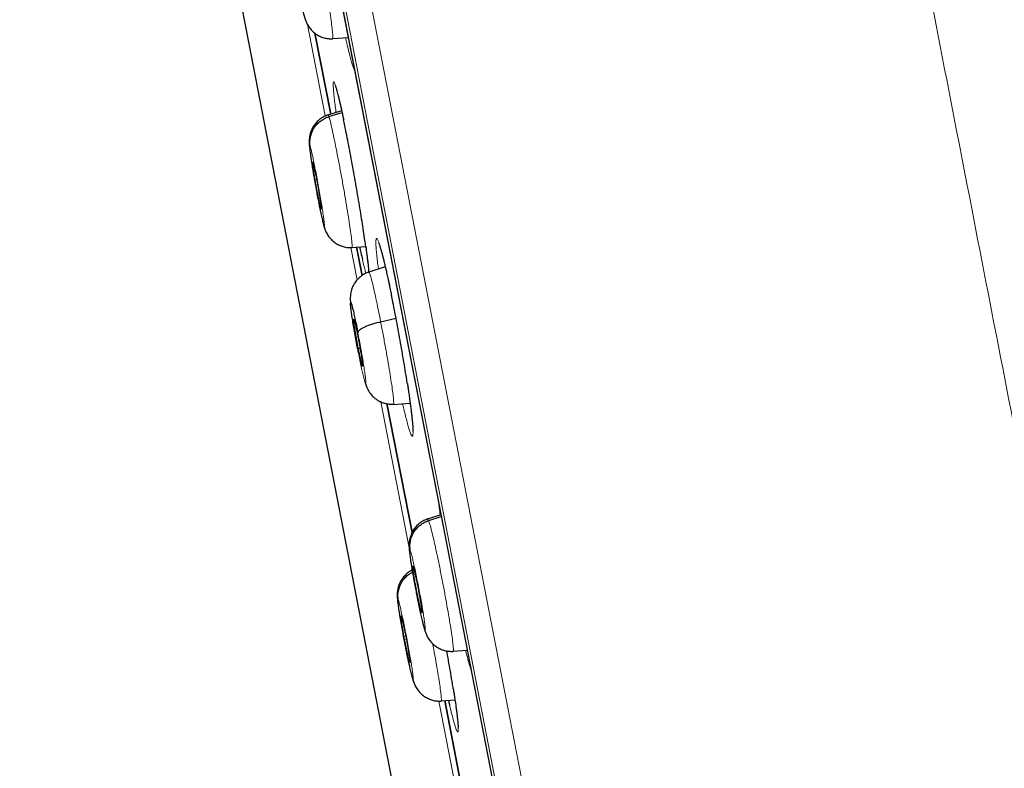
# Model space of a CAD drawing. Units: millimetres. Extents: x 8 to 1163, y 12 to 1437.
# Drawn here: x 45 to 63, y 1106 to 1120 of the extents above; entities that cross this region are included whole.
import ezdxf

# ---------------------------------------------------------------- set-up
doc = ezdxf.new("R2010")
doc.units = ezdxf.units.MM

msp = doc.modelspace()

# ---------------------------------------------------------------- linework, layer by layer
at = {"color": 252, "linetype": 'Continuous', "lineweight": 0}
for p, q in [((44.927, 1152.682), (62.859, 1060.428)), ((62.289, 1060.79), (44.534, 1152.133)), ((44.624, 1151.395), (62.096, 1061.507)), ((49.978, 1120.131), (50.314, 1118.402)), ((50.797, 1115.915), (50.916, 1115.304)), ((51.364, 1112.999), (51.901, 1110.235)), ((52.464, 1107.341), (52.928, 1104.952))]:
    msp.add_line(p, q, dxfattribs=at)
at = {"color": 7, "linetype": 'Continuous', "lineweight": 30}
for p, q in [((44.629, 1151.36), (62.088, 1061.542)), ((46.93, 1129.733), (56.196, 1082.066)), ((50.12, 1119.97), (50.418, 1118.437)), ((50.418, 1118.437), (50.12, 1119.97)), ((50.454, 1119.873), (50.452, 1119.866)), ((50.456, 1119.867), (50.747, 1119.888)), ((50.624, 1118.502), (50.365, 1118.418)), ((50.366, 1118.412), (50.368, 1118.418)), ((50.383, 1118.391), (50.631, 1118.471)), ((50.232, 1116.647), (50.239, 1116.647)), ((50.285, 1116.342), (50.305, 1116.27)), ((50.821, 1115.924), (50.818, 1115.917)), ((50.822, 1115.918), (51.077, 1115.936)), ((51.011, 1115.386), (50.906, 1115.925)), ((50.906, 1115.923), (51.011, 1115.387)), ((51.449, 1115.55), (51.14, 1115.45)), ((51.362, 1114.512), (51.653, 1114.578)), ((50.939, 1114.004), (50.973, 1114.01)), ((51.482, 1112.964), (51.956, 1110.525)), ((51.955, 1110.526), (51.482, 1112.964)), ((51.604, 1112.95), (51.92, 1112.973)), ((52.502, 1110.86), (52.25, 1110.779)), ((52.251, 1110.773), (52.254, 1110.78)), ((52.271, 1110.753), (52.508, 1110.829)), ((52.135, 1109.011), (52.143, 1109.012)), ((52.191, 1108.707), (52.212, 1108.633)), ((52.733, 1108.291), (52.731, 1108.283)), ((52.735, 1108.285), (52.999, 1108.303)), ((51.911, 1108.071), (51.918, 1108.071)), ((51.967, 1107.767), (51.989, 1107.689)), ((52.508, 1107.35), (52.506, 1107.343)), ((52.51, 1107.344), (52.767, 1107.362)), ((52.573, 1107.349), (53.023, 1105.033)), ((53.023, 1105.033), (52.573, 1107.349))]:
    msp.add_line(p, q, dxfattribs=at)
at = {"color": 252, "linetype": 'Continuous', "lineweight": 0}
for points, knots in [([(55.118, 1154.848), (55.122, 1154.826), (55.131, 1154.781), (55.201, 1154.42), (55.313, 1153.846), (55.469, 1153.04), (55.669, 1152.012), (55.911, 1150.766), (56.194, 1149.309), (56.518, 1147.647), (56.879, 1145.79), (57.276, 1143.745), (57.708, 1141.524), (58.172, 1139.138), (58.665, 1136.598), (59.186, 1133.918), (59.732, 1131.111), (60.3, 1128.19), (60.886, 1125.171), (61.489, 1122.069), (62.106, 1118.899), (62.732, 1115.677), (63.365, 1112.419), (64.002, 1109.142), (64.64, 1105.862), (65.275, 1102.595), (65.904, 1099.358), (66.524, 1096.167), (67.132, 1093.038), (67.726, 1089.987), (68.301, 1087.029), (68.855, 1084.179), (69.385, 1081.45), (69.889, 1078.858), (70.364, 1076.414), (70.808, 1074.132), (71.218, 1072.021), (71.592, 1070.094), (71.93, 1068.359), (72.227, 1066.83), (72.487, 1065.493), (72.624, 1064.786), (72.693, 1064.432)], [0, 0, 0, 0, 0.025, 0.05, 0.075, 0.1, 0.125, 0.15, 0.175, 0.2, 0.225, 0.25, 0.275, 0.3, 0.325, 0.35, 0.375, 0.4, 0.425, 0.45, 0.475, 0.5, 0.525, 0.55, 0.575, 0.6, 0.625, 0.65, 0.675, 0.7, 0.725, 0.75, 0.775, 0.8, 0.825, 0.85, 0.875, 0.9, 0.925, 0.95, 0.975, 1, 1, 1, 1]), ([(74.15, 1065.321), (74.112, 1065.518), (74.035, 1065.911), (73.904, 1066.585), (73.762, 1067.316), (73.607, 1068.112), (73.441, 1068.964), (73.265, 1069.87), (73.079, 1070.827), (72.883, 1071.84), (72.674, 1072.914), (72.454, 1074.048), (72.222, 1075.243), (71.979, 1076.489), (71.728, 1077.784), (71.468, 1079.119), (71.202, 1080.491), (70.929, 1081.895), (70.648, 1083.339), (70.358, 1084.83), (70.06, 1086.365), (69.753, 1087.944), (69.44, 1089.555), (69.121, 1091.195), (68.798, 1092.854), (68.473, 1094.527), (68.146, 1096.212), (67.814, 1097.916), (67.478, 1099.647), (67.137, 1101.403), (66.791, 1103.18), (66.444, 1104.967), (66.095, 1106.759), (65.749, 1108.542), (65.404, 1110.313), (65.063, 1112.07), (64.723, 1113.82), (64.382, 1115.571), (64.043, 1117.32), (63.704, 1119.063), (63.368, 1120.788), (63.037, 1122.494), (62.712, 1124.166), (62.393, 1125.804), (62.082, 1127.407), (61.776, 1128.981), (61.474, 1130.534), (61.177, 1132.063), (60.885, 1133.564), (60.601, 1135.027), (60.324, 1136.448), (60.058, 1137.817), (59.803, 1139.132), (59.558, 1140.393), (59.322, 1141.606), (59.094, 1142.776), (58.876, 1143.9), (58.666, 1144.977), (58.468, 1145.996), (58.282, 1146.957), (58.108, 1147.852), (57.947, 1148.681), (57.798, 1149.444), (57.662, 1150.145), (57.538, 1150.785), (57.425, 1151.363), (57.325, 1151.877), (57.239, 1152.323), (57.165, 1152.701), (57.105, 1153.009), (57.059, 1153.248), (57.026, 1153.417), (57.005, 1153.523), (57.003, 1153.536), (57.002, 1153.543)], [0, 0, 0, 0, 0.013945, 0.02789, 0.041835, 0.055781, 0.069728, 0.083426, 0.097126, 0.110826, 0.124528, 0.138481, 0.152437, 0.166395, 0.180356, 0.194319, 0.208035, 0.221754, 0.235476, 0.249202, 0.263181, 0.277165, 0.291153, 0.305146, 0.319147, 0.332905, 0.346672, 0.360448, 0.374234, 0.388281, 0.402337, 0.416398, 0.430461, 0.444524, 0.458331, 0.472132, 0.485923, 0.499702, 0.513718, 0.527724, 0.541722, 0.555714, 0.569704, 0.583443, 0.597184, 0.610928, 0.624677, 0.638684, 0.652696, 0.666713, 0.680732, 0.694752, 0.708523, 0.722296, 0.73607, 0.749845, 0.763872, 0.777899, 0.791927, 0.805955, 0.819984, 0.833763, 0.847543, 0.861323, 0.875104, 0.88909, 0.903078, 0.917066, 0.931055, 0.945045, 0.958784, 0.972523, 0.986262, 1, 1, 1, 1]), ([(50.02, 1122.341), (50.027, 1122.319), (50.041, 1122.274), (50.072, 1122.149), (50.108, 1121.988), (50.148, 1121.793), (50.192, 1121.573), (50.237, 1121.334), (50.282, 1121.088), (50.325, 1120.843), (50.364, 1120.608), (50.398, 1120.392), (50.425, 1120.205), (50.445, 1120.052), (50.456, 1119.943), (50.459, 1119.881), (50.456, 1119.875), (50.454, 1119.873)], [0, 0, 0, 0, 0.0691, 0.13811, 0.2071487, 0.2761614, 0.3451658, 0.4141102, 0.4830167, 0.5520162, 0.6210183, 0.68993, 0.7588762, 0.8278807, 0.8968935, 0.9659307, 1, 1, 1, 1]), ([(50.698, 1119.884), (50.706, 1119.847), (50.726, 1119.758), (50.755, 1119.636), (50.785, 1119.517), (50.812, 1119.419), (50.836, 1119.343), (50.855, 1119.293), (50.863, 1119.278), (50.867, 1119.273)], [0, 0, 0, 0, 0.1113505, 0.2699535, 0.4286403, 0.5878323, 0.7465204, 0.905438, 1, 1, 1, 1]), ([(50.66, 1118.336), (50.657, 1118.353), (50.641, 1118.426), (50.616, 1118.541), (50.586, 1118.677), (50.558, 1118.793), (50.533, 1118.89), (50.512, 1118.964), (50.494, 1119.016), (50.48, 1119.045), (50.471, 1119.049), (50.465, 1119.031), (50.464, 1118.99), (50.467, 1118.928), (50.473, 1118.847), (50.484, 1118.743), (50.498, 1118.623), (50.51, 1118.531), (50.516, 1118.487)], [0, 0, 0, 0, 0.019985, 0.08621, 0.152442, 0.218885, 0.285117, 0.351395, 0.417883, 0.48416, 0.5505, 0.617052, 0.683392, 0.745654, 0.807916, 0.874309, 0.940913, 1, 1, 1, 1]), ([(50.368, 1118.418), (50.368, 1118.42), (50.37, 1118.428), (50.377, 1118.408), (50.383, 1118.391)], [0, 0, 0, 0, 0.138467, 1, 1, 1, 1]), ([(50.383, 1118.391), (50.389, 1118.369), (50.403, 1118.324), (50.433, 1118.199), (50.469, 1118.038), (50.509, 1117.843), (50.553, 1117.622), (50.598, 1117.384), (50.643, 1117.138), (50.686, 1116.893), (50.726, 1116.658), (50.76, 1116.442), (50.788, 1116.255), (50.809, 1116.102), (50.821, 1115.994), (50.825, 1115.932), (50.822, 1115.926), (50.821, 1115.924)], [0, 0, 0, 0, 0.0691043, 0.1381182, 0.207161, 0.2761779, 0.3451865, 0.4141353, 0.4830464, 0.5520502, 0.6210562, 0.6899717, 0.7589219, 0.8279306, 0.8969476, 0.9659891, 1, 1, 1, 1]), ([(50.285, 1116.342), (50.282, 1116.352), (50.276, 1116.371), (50.263, 1116.419), (50.25, 1116.477), (50.235, 1116.543), (50.221, 1116.613), (50.206, 1116.686), (50.191, 1116.759), (50.173, 1116.851), (50.153, 1116.959), (50.135, 1117.058), (50.123, 1117.122), (50.117, 1117.159), (50.111, 1117.192), (50.106, 1117.222), (50.102, 1117.247), (50.096, 1117.28), (50.087, 1117.334), (50.075, 1117.407), (50.062, 1117.487), (50.053, 1117.547), (50.046, 1117.591), (50.042, 1117.619), (50.038, 1117.647), (50.034, 1117.674), (50.031, 1117.7), (50.025, 1117.744), (50.019, 1117.796), (50.017, 1117.836), (50.02, 1117.85), (50.026, 1117.833), (50.03, 1117.825)], [0, 0, 0, 0, 0.048466, 0.094502, 0.138266, 0.179784, 0.219034, 0.255998, 0.290681, 0.3231, 0.381047, 0.429859, 0.446845, 0.46238, 0.476468, 0.489109, 0.5003, 0.508031, 0.532258, 0.571644, 0.606311, 0.647635, 0.662885, 0.678865, 0.695574, 0.713014, 0.731191, 0.750113, 0.811764, 0.873948, 0.936628, 1, 1, 1, 1]), ([(50.03, 1117.825), (50.034, 1117.811), (50.042, 1117.784), (50.06, 1117.708), (50.082, 1117.611), (50.106, 1117.493), (50.133, 1117.359), (50.16, 1117.214), (50.188, 1117.065), (50.214, 1116.916), (50.238, 1116.774), (50.259, 1116.643), (50.276, 1116.53), (50.288, 1116.438), (50.296, 1116.37), (50.298, 1116.33), (50.295, 1116.318), (50.288, 1116.334), (50.285, 1116.342)], [0, 0, 0, 0, 0.062503, 0.125005, 0.187505, 0.250005, 0.312505, 0.375007, 0.437509, 0.500007, 0.562508, 0.625006, 0.687506, 0.750004, 0.812503, 0.875, 0.937502, 1, 1, 1, 1]), ([(51.567, 1115.014), (51.563, 1115.035), (51.545, 1115.12), (51.516, 1115.258), (51.479, 1115.427), (51.444, 1115.579), (51.411, 1115.715), (51.38, 1115.831), (51.353, 1115.928), (51.33, 1116.002), (51.31, 1116.055), (51.293, 1116.084), (51.281, 1116.089), (51.274, 1116.071), (51.271, 1116.03), (51.272, 1115.969), (51.277, 1115.888), (51.286, 1115.785), (51.3, 1115.658), (51.311, 1115.565), (51.319, 1115.51), (51.319, 1115.508)], [0, 0, 0, 0, 0.018809, 0.076664, 0.134703, 0.192559, 0.250445, 0.308516, 0.366403, 0.424358, 0.482497, 0.540451, 0.598481, 0.656695, 0.714725, 0.769253, 0.82378, 0.881816, 0.940037, 0.998073, 1, 1, 1, 1]), ([(51.124, 1115.593), (51.118, 1115.641), (51.108, 1115.729), (51.092, 1115.851), (51.082, 1115.923), (51.08, 1115.942)], [0, 0, 0, 0, 0.474451, 0.867139, 1, 1, 1, 1]), ([(51.019, 1115.683), (51.028, 1115.643), (51.047, 1115.562), (51.069, 1115.478), (51.079, 1115.441), (51.083, 1115.428)], [0, 0, 0, 0, 0.394116, 0.789488, 1, 1, 1, 1]), ([(51.138, 1115.45), (51.136, 1115.466), (51.133, 1115.506), (51.128, 1115.56), (51.124, 1115.593)], [0, 0, 0, 0, 0.398157, 1, 1, 1, 1]), ([(51.141, 1115.446), (51.144, 1115.446), (51.149, 1115.446), (51.169, 1115.388), (51.197, 1115.286), (51.232, 1115.139), (51.272, 1114.957), (51.316, 1114.747), (51.347, 1114.591), (51.362, 1114.512)], [0, 0, 0, 0, 0.1125638, 0.2603147, 0.4081901, 0.5560849, 0.7040316, 0.851914, 1, 1, 1, 1]), ([(51.362, 1114.512), (51.378, 1114.432), (51.409, 1114.271), (51.454, 1114.023), (51.497, 1113.783), (51.534, 1113.559), (51.565, 1113.36), (51.589, 1113.194), (51.604, 1113.067), (51.61, 1112.986), (51.609, 1112.948), (51.604, 1112.954), (51.603, 1112.955)], [0, 0, 0, 0, 0.107882, 0.215615, 0.323396, 0.431138, 0.538866, 0.646504, 0.754084, 0.861806, 0.969528, 1, 1, 1, 1]), ([(50.931, 1114.305), (50.94, 1114.256), (50.959, 1114.158), (50.986, 1114.008), (51.012, 1113.863), (51.035, 1113.727), (51.053, 1113.606), (51.068, 1113.505), (51.077, 1113.427), (51.081, 1113.376), (51.079, 1113.353), (51.072, 1113.359), (51.06, 1113.395), (51.042, 1113.458), (51.021, 1113.546), (50.997, 1113.657), (50.97, 1113.784), (50.951, 1113.879), (50.942, 1113.926)], [0, 0, 0, 0, 0.062502, 0.125004, 0.187505, 0.250006, 0.312505, 0.375006, 0.437504, 0.500003, 0.5625, 0.625, 0.687498, 0.749998, 0.812496, 0.874997, 0.937498, 1, 1, 1, 1]), ([(51.961, 1112.633), (51.956, 1112.681), (51.947, 1112.769), (51.927, 1112.926), (51.905, 1113.087), (51.885, 1113.225), (51.872, 1113.312), (51.868, 1113.337)], [0, 0, 0, 0, 0.263583, 0.480376, 0.697861, 0.914653, 1, 1, 1, 1]), ([(51.778, 1112.963), (51.786, 1112.929), (51.805, 1112.844), (51.834, 1112.725), (51.864, 1112.607), (51.892, 1112.51), (51.916, 1112.433), (51.936, 1112.38), (51.952, 1112.349), (51.964, 1112.342), (51.972, 1112.359), (51.976, 1112.399), (51.975, 1112.46), (51.97, 1112.538), (51.964, 1112.601), (51.961, 1112.633)], [0, 0, 0, 0, 0.051322, 0.131565, 0.211871, 0.292433, 0.372739, 0.453147, 0.533811, 0.61422, 0.694725, 0.775487, 0.855992, 0.927996, 1, 1, 1, 1]), ([(52.462, 1111.067), (52.463, 1111.053), (52.469, 1110.999), (52.477, 1110.927), (52.486, 1110.865), (52.487, 1110.856)], [0, 0, 0, 0, 0.225176, 0.885411, 1, 1, 1, 1]), ([(52.254, 1110.78), (52.254, 1110.781), (52.256, 1110.79), (52.264, 1110.77), (52.271, 1110.753)], [0, 0, 0, 0, 0.14164, 1, 1, 1, 1]), ([(52.271, 1110.753), (52.278, 1110.731), (52.293, 1110.687), (52.326, 1110.562), (52.364, 1110.401), (52.408, 1110.207), (52.454, 1109.987), (52.503, 1109.749), (52.55, 1109.503), (52.596, 1109.259), (52.637, 1109.025), (52.674, 1108.809), (52.703, 1108.622), (52.724, 1108.469), (52.735, 1108.36), (52.739, 1108.299), (52.735, 1108.293), (52.733, 1108.291)], [0, 0, 0, 0, 0.069096, 0.138103, 0.207138, 0.276148, 0.345149, 0.41409, 0.482994, 0.551991, 0.62099, 0.689897, 0.758839, 0.827841, 0.89685, 0.965885, 1, 1, 1, 1]), ([(52.191, 1108.707), (52.187, 1108.717), (52.181, 1108.735), (52.167, 1108.784), (52.153, 1108.841), (52.137, 1108.906), (52.121, 1108.976), (52.105, 1109.048), (52.09, 1109.12), (52.07, 1109.212), (52.049, 1109.32), (52.03, 1109.419), (52.017, 1109.484), (52.01, 1109.521), (52.004, 1109.554), (51.999, 1109.584), (51.994, 1109.609), (51.988, 1109.643), (51.978, 1109.697), (51.966, 1109.77), (51.952, 1109.85), (51.943, 1109.909), (51.936, 1109.953), (51.932, 1109.981), (51.928, 1110.009), (51.924, 1110.036), (51.92, 1110.063), (51.915, 1110.106), (51.909, 1110.158), (51.907, 1110.198), (51.911, 1110.213), (51.918, 1110.196), (51.922, 1110.187)], [0, 0, 0, 0, 0.048248, 0.094097, 0.137703, 0.17909, 0.218239, 0.255132, 0.289771, 0.322176, 0.380181, 0.429167, 0.446254, 0.461909, 0.476136, 0.488934, 0.5003, 0.508136, 0.532462, 0.571882, 0.606535, 0.647814, 0.663043, 0.678998, 0.695679, 0.713088, 0.731231, 0.750114, 0.811541, 0.873651, 0.936406, 1, 1, 1, 1]), ([(51.922, 1110.187), (51.927, 1110.174), (51.936, 1110.147), (51.956, 1110.072), (51.979, 1109.975), (52.005, 1109.857), (52.034, 1109.723), (52.063, 1109.579), (52.092, 1109.43), (52.12, 1109.281), (52.145, 1109.139), (52.167, 1109.009), (52.184, 1108.895), (52.197, 1108.803), (52.204, 1108.736), (52.206, 1108.696), (52.202, 1108.683), (52.195, 1108.699), (52.191, 1108.707)], [0, 0, 0, 0, 0.062499, 0.125002, 0.187498, 0.249998, 0.312496, 0.374997, 0.437499, 0.5, 0.562504, 0.625002, 0.687502, 0.750001, 0.812501, 0.874998, 0.937501, 1, 1, 1, 1]), ([(51.967, 1107.767), (51.963, 1107.776), (51.957, 1107.795), (51.944, 1107.843), (51.929, 1107.901), (51.914, 1107.966), (51.898, 1108.036), (51.883, 1108.108), (51.867, 1108.18), (51.848, 1108.272), (51.826, 1108.38), (51.807, 1108.479), (51.795, 1108.544), (51.788, 1108.581), (51.782, 1108.614), (51.776, 1108.644), (51.772, 1108.669), (51.766, 1108.703), (51.756, 1108.757), (51.743, 1108.83), (51.729, 1108.91), (51.72, 1108.969), (51.713, 1109.013), (51.708, 1109.041), (51.704, 1109.069), (51.7, 1109.096), (51.697, 1109.122), (51.691, 1109.166), (51.685, 1109.218), (51.683, 1109.258), (51.686, 1109.272), (51.693, 1109.255), (51.696, 1109.247)], [0, 0, 0, 0, 0.048244, 0.094088, 0.13769, 0.179074, 0.218221, 0.255111, 0.28975, 0.322154, 0.38016, 0.42915, 0.44624, 0.461898, 0.476128, 0.48893, 0.5003, 0.508103, 0.532398, 0.571807, 0.606465, 0.647759, 0.662994, 0.678957, 0.695647, 0.713065, 0.731219, 0.750114, 0.811596, 0.873724, 0.936461, 1, 1, 1, 1]), ([(51.696, 1109.247), (51.701, 1109.233), (51.71, 1109.206), (51.729, 1109.131), (51.752, 1109.034), (51.778, 1108.916), (51.806, 1108.782), (51.835, 1108.638), (51.864, 1108.489), (51.892, 1108.34), (51.917, 1108.198), (51.939, 1108.068), (51.957, 1107.955), (51.97, 1107.863), (51.978, 1107.795), (51.98, 1107.755), (51.977, 1107.743), (51.97, 1107.759), (51.967, 1107.767)], [0, 0, 0, 0, 0.062499, 0.125002, 0.187498, 0.249998, 0.312496, 0.374997, 0.437499, 0.5, 0.562504, 0.625002, 0.687503, 0.750001, 0.812501, 0.874998, 0.937501, 1, 1, 1, 1]), ([(52.346, 1108.427), (52.353, 1108.391), (52.375, 1108.273), (52.408, 1108.084), (52.445, 1107.868), (52.475, 1107.681), (52.497, 1107.528), (52.509, 1107.42), (52.513, 1107.358), (52.51, 1107.352), (52.508, 1107.35)], [0, 0, 0, 0, 0.0637899, 0.2079971, 0.3520136, 0.496104, 0.6403177, 0.7845485, 0.9288316, 1, 1, 1, 1]), ([(52.968, 1108.301), (52.974, 1108.28), (52.991, 1108.207), (53.02, 1108.1), (53.051, 1107.986), (53.069, 1107.929), (53.077, 1107.903)], [0, 0, 0, 0, 0.125522, 0.434839, 0.744588, 1, 1, 1, 1]), ([(52.811, 1107.046), (52.805, 1107.093), (52.794, 1107.18), (52.772, 1107.336), (52.753, 1107.463), (52.74, 1107.545), (52.736, 1107.569)], [0, 0, 0, 0, 0.332374, 0.609845, 0.888202, 1, 1, 1, 1]), ([(52.666, 1107.261), (52.676, 1107.218), (52.698, 1107.13), (52.727, 1107.017), (52.754, 1106.919), (52.777, 1106.843), (52.797, 1106.79), (52.812, 1106.759), (52.823, 1106.752), (52.829, 1106.769), (52.831, 1106.81), (52.828, 1106.871), (52.822, 1106.949), (52.815, 1107.013), (52.811, 1107.046)], [0, 0, 0, 0, 0.077083, 0.162328, 0.247844, 0.333089, 0.418415, 0.504013, 0.589339, 0.674726, 0.760385, 0.845772, 0.922886, 1, 1, 1, 1])]:
    msp.add_open_spline(points, degree=3, knots=knots, dxfattribs=at)
at = {"color": 7, "linetype": 'Continuous', "lineweight": 30}
for points, knots in [([(49.868, 1120.492), (49.873, 1120.469), (49.886, 1120.41), (49.905, 1120.332), (49.925, 1120.256), (49.935, 1120.225), (49.94, 1120.21)], [0, 0, 0, 0, 0.168393, 0.441646, 0.718587, 1, 1, 1, 1]), ([(49.936, 1120.222), (49.942, 1120.207), (49.952, 1120.178), (49.971, 1120.139), (49.994, 1120.1), (50.028, 1120.053), (50.075, 1120.001), (50.14, 1119.949), (50.211, 1119.908), (50.289, 1119.878), (50.37, 1119.861), (50.425, 1119.862), (50.453, 1119.863)], [0, 0, 0, 0, 0.094451, 0.176564, 0.243452, 0.304409, 0.422581, 0.538649, 0.653993, 0.769016, 0.884076, 1, 1, 1, 1]), ([(50.504, 1118.975), (50.504, 1118.975), (50.504, 1118.975), (50.507, 1118.969), (50.512, 1118.955), (50.52, 1118.931), (50.529, 1118.898), (50.541, 1118.855), (50.555, 1118.803), (50.57, 1118.742), (50.586, 1118.673), (50.604, 1118.596), (50.623, 1118.51), (50.642, 1118.422), (50.655, 1118.359), (50.661, 1118.33)], [0, 0, 0, 0, 0.0249123, 0.0784788, 0.142015, 0.2145742, 0.2940586, 0.3781331, 0.4645925, 0.5521421, 0.6416576, 0.7326104, 0.8246212, 0.917369, 1, 1, 1, 1]), ([(50.367, 1118.422), (50.342, 1118.413), (50.292, 1118.394), (50.223, 1118.35), (50.161, 1118.297), (50.108, 1118.235), (50.067, 1118.167), (50.04, 1118.102), (50.027, 1118.056), (50.021, 1118.029), (50.017, 1118.007), (50.014, 1117.986), (50.012, 1117.965), (50.011, 1117.945), (50.01, 1117.915), (50.011, 1117.871), (50.017, 1117.803), (50.028, 1117.715), (50.043, 1117.604), (50.063, 1117.479), (50.081, 1117.366), (50.093, 1117.295), (50.097, 1117.27)], [0, 0, 0, 0, 0.049619, 0.099441, 0.149444, 0.1998, 0.251138, 0.302092, 0.327755, 0.340593, 0.353476, 0.367552, 0.38503, 0.407572, 0.435145, 0.503338, 0.584831, 0.674757, 0.768726, 0.862567, 0.951893, 1, 1, 1, 1]), ([(50.516, 1118.487), (50.517, 1118.482), (50.518, 1118.476), (50.519, 1118.469), (50.519, 1118.467)], [0, 0, 0, 0, 0.8220874, 1, 1, 1, 1]), ([(50.03, 1117.825), (50.026, 1117.854), (50.02, 1117.913), (50.031, 1118.003), (50.057, 1118.09), (50.097, 1118.171), (50.152, 1118.245), (50.22, 1118.307), (50.297, 1118.358), (50.354, 1118.38), (50.383, 1118.391)], [0, 0, 0, 0, 0.1238286, 0.2485139, 0.3738647, 0.4994379, 0.6249547, 0.7504139, 0.8755425, 1, 1, 1, 1]), ([(51.08, 1115.942), (51.075, 1115.977), (51.062, 1116.065), (51.039, 1116.222), (51.01, 1116.409), (50.978, 1116.606), (50.945, 1116.81), (50.909, 1117.019), (50.872, 1117.23), (50.834, 1117.44), (50.796, 1117.647), (50.758, 1117.848), (50.721, 1118.039), (50.688, 1118.204), (50.668, 1118.297), (50.66, 1118.336)], [0, 0, 0, 0, 0.053798, 0.134715, 0.215591, 0.296725, 0.377601, 0.458404, 0.539465, 0.620267, 0.700997, 0.781985, 0.862715, 0.943404, 1, 1, 1, 1]), ([(50.232, 1116.647), (50.23, 1116.655), (50.225, 1116.671), (50.214, 1116.716), (50.201, 1116.775), (50.187, 1116.844), (50.171, 1116.922), (50.155, 1117.007), (50.139, 1117.094), (50.124, 1117.181), (50.11, 1117.265), (50.098, 1117.341), (50.088, 1117.407), (50.081, 1117.46), (50.076, 1117.501), (50.076, 1117.515), (50.075, 1117.522)], [0, 0, 0, 0, 0.071569, 0.142987, 0.21461, 0.286316, 0.357825, 0.429014, 0.500168, 0.571481, 0.642798, 0.713962, 0.785161, 0.856673, 0.928378, 1, 1, 1, 1]), ([(50.076, 1117.526), (50.076, 1117.528), (50.077, 1117.534), (50.08, 1117.525), (50.082, 1117.52)], [0, 0, 0, 0, 0.334014, 1, 1, 1, 1]), ([(50.082, 1117.52), (50.084, 1117.512), (50.089, 1117.496), (50.1, 1117.45), (50.113, 1117.392), (50.127, 1117.322), (50.143, 1117.244), (50.159, 1117.16), (50.175, 1117.072), (50.19, 1116.985), (50.204, 1116.902), (50.217, 1116.825), (50.226, 1116.759), (50.234, 1116.706), (50.238, 1116.667), (50.239, 1116.644), (50.238, 1116.641), (50.238, 1116.64)], [0, 0, 0, 0, 0.069028, 0.137911, 0.206991, 0.276151, 0.345121, 0.413784, 0.482411, 0.551192, 0.619977, 0.688615, 0.757286, 0.826259, 0.895419, 0.964498, 1, 1, 1, 1]), ([(50.097, 1117.27), (50.101, 1117.252), (50.111, 1117.192), (50.129, 1117.086), (50.153, 1116.955), (50.178, 1116.826), (50.202, 1116.701), (50.226, 1116.585), (50.249, 1116.479), (50.27, 1116.389), (50.289, 1116.314), (50.299, 1116.283), (50.304, 1116.268)], [0, 0, 0, 0, 0.044699, 0.146716, 0.249045, 0.352448, 0.456963, 0.562728, 0.669904, 0.778461, 0.888393, 1, 1, 1, 1]), ([(50.3, 1116.28), (50.306, 1116.264), (50.316, 1116.235), (50.335, 1116.195), (50.358, 1116.155), (50.391, 1116.108), (50.438, 1116.055), (50.503, 1116.002), (50.575, 1115.96), (50.653, 1115.93), (50.735, 1115.912), (50.791, 1115.913), (50.819, 1115.914)], [0, 0, 0, 0, 0.094879, 0.178275, 0.245489, 0.306091, 0.423698, 0.539518, 0.65467, 0.769501, 0.884339, 1, 1, 1, 1]), ([(51.323, 1116.006), (51.323, 1116.006), (51.324, 1116.005), (51.328, 1115.995), (51.335, 1115.978), (51.344, 1115.951), (51.355, 1115.914), (51.369, 1115.868), (51.384, 1115.813), (51.401, 1115.749), (51.419, 1115.676), (51.439, 1115.596), (51.459, 1115.508), (51.481, 1115.414), (51.503, 1115.313), (51.526, 1115.206), (51.548, 1115.105), (51.561, 1115.038), (51.567, 1115.01)], [0, 0, 0, 0, 0.03414, 0.078442, 0.129826, 0.187351, 0.249478, 0.314562, 0.381141, 0.448984, 0.518268, 0.588611, 0.659721, 0.731345, 0.80325, 0.875202, 0.946968, 1, 1, 1, 1]), ([(50.965, 1115.928), (50.972, 1115.891), (50.992, 1115.802), (51.009, 1115.727), (51.019, 1115.683)], [0, 0, 0, 0, 0.41465, 1, 1, 1, 1]), ([(51.078, 1115.948), (51.083, 1115.918), (51.091, 1115.856), (51.102, 1115.77), (51.112, 1115.69), (51.121, 1115.617), (51.128, 1115.553), (51.133, 1115.499), (51.135, 1115.465), (51.136, 1115.45), (51.137, 1115.446)], [0, 0, 0, 0, 0.136512, 0.279318, 0.42177, 0.5634, 0.70367, 0.841911, 0.964992, 1, 1, 1, 1]), ([(51.14, 1115.451), (51.121, 1115.444), (51.085, 1115.431), (51.024, 1115.398), (50.966, 1115.356), (50.918, 1115.307), (50.879, 1115.259), (50.85, 1115.211), (50.83, 1115.169), (50.819, 1115.14), (50.81, 1115.114), (50.801, 1115.082), (50.793, 1115.041), (50.788, 1114.992), (50.787, 1114.93), (50.789, 1114.885), (50.792, 1114.855), (50.793, 1114.851)], [0, 0, 0, 0, 0.065533, 0.124706, 0.223798, 0.297293, 0.346726, 0.422726, 0.478761, 0.499431, 0.522047, 0.578348, 0.659499, 0.740036, 0.829759, 0.978599, 1, 1, 1, 1]), ([(50.942, 1113.926), (50.932, 1113.975), (50.913, 1114.073), (50.886, 1114.223), (50.861, 1114.368), (50.838, 1114.504), (50.819, 1114.625), (50.805, 1114.726), (50.796, 1114.804), (50.792, 1114.855), (50.794, 1114.878), (50.801, 1114.872), (50.813, 1114.836), (50.83, 1114.773), (50.851, 1114.685), (50.876, 1114.575), (50.902, 1114.447), (50.921, 1114.352), (50.931, 1114.305)], [0, 0, 0, 0, 0.062503, 0.125005, 0.187506, 0.250005, 0.312506, 0.375003, 0.437505, 0.500002, 0.562502, 0.625001, 0.687503, 0.750002, 0.812504, 0.875, 0.937502, 1, 1, 1, 1]), ([(51.868, 1113.337), (51.862, 1113.374), (51.847, 1113.474), (51.819, 1113.646), (51.785, 1113.85), (51.749, 1114.058), (51.711, 1114.269), (51.672, 1114.479), (51.633, 1114.685), (51.597, 1114.865), (51.576, 1114.971), (51.567, 1115.014)], [0, 0, 0, 0, 0.073178, 0.194334, 0.315104, 0.435715, 0.556711, 0.677321, 0.797805, 0.918673, 1, 1, 1, 1]), ([(50.939, 1114.004), (50.934, 1114.033), (50.923, 1114.09), (50.907, 1114.178), (50.892, 1114.264), (50.879, 1114.343), (50.868, 1114.415), (50.859, 1114.475), (50.854, 1114.52), (50.851, 1114.55), (50.852, 1114.563), (50.856, 1114.56), (50.864, 1114.538), (50.874, 1114.5), (50.886, 1114.449), (50.901, 1114.385), (50.916, 1114.311), (50.927, 1114.255), (50.933, 1114.227)], [0, 0, 0, 0, 0.062616, 0.12509, 0.187744, 0.250477, 0.313046, 0.375341, 0.437603, 0.499999, 0.562394, 0.624657, 0.686952, 0.749521, 0.812255, 0.874909, 0.937384, 1, 1, 1, 1]), ([(50.931, 1114.305), (50.932, 1114.313), (50.935, 1114.328), (50.96, 1114.355), (50.999, 1114.383), (51.051, 1114.411), (51.116, 1114.439), (51.191, 1114.466), (51.274, 1114.491), (51.333, 1114.505), (51.362, 1114.512)], [0, 0, 0, 0, 0.123769, 0.248401, 0.373757, 0.499407, 0.625025, 0.750527, 0.875617, 1, 1, 1, 1]), ([(50.933, 1114.227), (50.938, 1114.198), (50.949, 1114.141), (50.966, 1114.053), (50.98, 1113.968), (50.994, 1113.888), (51.005, 1113.817), (51.013, 1113.757), (51.019, 1113.711), (51.021, 1113.681), (51.02, 1113.668), (51.016, 1113.671), (51.008, 1113.693), (50.998, 1113.731), (50.986, 1113.782), (50.972, 1113.846), (50.956, 1113.921), (50.945, 1113.976), (50.939, 1114.004)], [0, 0, 0, 0, 0.062616, 0.12509, 0.187745, 0.250479, 0.313047, 0.375343, 0.437604, 0.5, 0.562395, 0.624658, 0.686954, 0.749522, 0.812255, 0.87491, 0.937384, 1, 1, 1, 1]), ([(51.065, 1113.381), (51.069, 1113.367), (51.076, 1113.341), (51.089, 1113.3), (51.1, 1113.266), (51.11, 1113.246), (51.115, 1113.238), (51.118, 1113.235), (51.119, 1113.233), (51.122, 1113.228), (51.125, 1113.223), (51.128, 1113.218), (51.133, 1113.208), (51.142, 1113.194), (51.156, 1113.171), (51.175, 1113.144), (51.2, 1113.114), (51.235, 1113.079), (51.272, 1113.049), (51.311, 1113.024), (51.348, 1113.003), (51.396, 1112.983), (51.454, 1112.966), (51.525, 1112.953), (51.576, 1112.955), (51.603, 1112.955)], [0, 0, 0, 0, 0.0678518, 0.1385075, 0.2586096, 0.3498466, 0.4113234, 0.4307004, 0.444398, 0.4503902, 0.4562959, 0.4625292, 0.4694482, 0.4863036, 0.5082679, 0.5464716, 0.587329, 0.6271259, 0.6866316, 0.7178471, 0.7561958, 0.8035396, 0.859934, 0.9254084, 1, 1, 1, 1]), ([(51.867, 1113.342), (51.871, 1113.314), (51.881, 1113.249), (51.895, 1113.152), (51.91, 1113.05), (51.923, 1112.954), (51.934, 1112.863), (51.945, 1112.779), (51.953, 1112.703), (51.96, 1112.635), (51.966, 1112.575), (51.969, 1112.528), (51.97, 1112.504), (51.971, 1112.494)], [0, 0, 0, 0, 0.070882, 0.166131, 0.262027, 0.358393, 0.455001, 0.551513, 0.647584, 0.742846, 0.836856, 0.929021, 1, 1, 1, 1]), ([(51.971, 1112.494), (51.971, 1112.487), (51.972, 1112.471), (51.972, 1112.451), (51.971, 1112.439), (51.971, 1112.433), (51.971, 1112.435), (51.971, 1112.435)], [0, 0, 0, 0, 0.1980691, 0.4952568, 0.760314, 0.985584, 1, 1, 1, 1]), ([(52.253, 1110.784), (52.228, 1110.774), (52.177, 1110.755), (52.108, 1110.711), (52.046, 1110.658), (51.993, 1110.594), (51.953, 1110.525), (51.927, 1110.461), (51.914, 1110.413), (51.909, 1110.386), (51.905, 1110.364), (51.902, 1110.337), (51.9, 1110.308), (51.899, 1110.27), (51.901, 1110.218), (51.908, 1110.145), (51.921, 1110.049), (51.938, 1109.934), (51.959, 1109.807), (51.982, 1109.676), (52.006, 1109.543), (52.031, 1109.407), (52.058, 1109.27), (52.085, 1109.138), (52.111, 1109.017), (52.135, 1108.911), (52.157, 1108.819), (52.177, 1108.742), (52.195, 1108.677), (52.207, 1108.646), (52.212, 1108.632)], [0, 0, 0, 0, 0.028304, 0.056695, 0.085181, 0.11394, 0.143369, 0.172622, 0.187246, 0.194586, 0.202171, 0.210808, 0.228295, 0.252342, 0.29293, 0.340573, 0.392441, 0.446009, 0.498773, 0.548363, 0.595578, 0.643141, 0.692225, 0.741864, 0.791014, 0.83886, 0.884674, 0.927844, 0.968587, 1, 1, 1, 1]), ([(51.922, 1110.187), (51.919, 1110.217), (51.911, 1110.276), (51.922, 1110.365), (51.947, 1110.452), (51.987, 1110.533), (52.041, 1110.607), (52.108, 1110.669), (52.185, 1110.72), (52.242, 1110.742), (52.271, 1110.753)], [0, 0, 0, 0, 0.123942, 0.248674, 0.374001, 0.499495, 0.624916, 0.75032, 0.875461, 1, 1, 1, 1]), ([(52.135, 1109.011), (52.133, 1109.019), (52.127, 1109.035), (52.115, 1109.081), (52.102, 1109.139), (52.086, 1109.208), (52.069, 1109.286), (52.052, 1109.37), (52.035, 1109.458), (52.019, 1109.545), (52.004, 1109.628), (51.992, 1109.704), (51.982, 1109.77), (51.974, 1109.823), (51.97, 1109.864), (51.97, 1109.878), (51.969, 1109.885)], [0, 0, 0, 0, 0.0715704, 0.1429933, 0.2146207, 0.2863281, 0.3578351, 0.4290221, 0.5001749, 0.5714871, 0.6428029, 0.7139637, 0.7851574, 0.8566669, 0.9283738, 1, 1, 1, 1]), ([(51.971, 1109.889), (51.971, 1109.891), (51.972, 1109.897), (51.975, 1109.888), (51.977, 1109.883)], [0, 0, 0, 0, 0.334833, 1, 1, 1, 1]), ([(51.977, 1109.883), (51.98, 1109.875), (51.985, 1109.859), (51.997, 1109.814), (52.011, 1109.756), (52.027, 1109.686), (52.043, 1109.608), (52.06, 1109.524), (52.077, 1109.437), (52.093, 1109.35), (52.108, 1109.267), (52.121, 1109.19), (52.131, 1109.124), (52.138, 1109.071), (52.143, 1109.032), (52.144, 1109.009), (52.143, 1109.006), (52.142, 1109.005)], [0, 0, 0, 0, 0.069022, 0.137901, 0.206977, 0.27613, 0.345091, 0.413743, 0.482362, 0.551134, 0.61991, 0.688536, 0.757194, 0.826157, 0.89531, 0.964385, 1, 1, 1, 1]), ([(51.958, 1109.814), (51.956, 1109.814), (51.93, 1109.803), (51.884, 1109.771), (51.822, 1109.719), (51.77, 1109.656), (51.729, 1109.588), (51.703, 1109.524), (51.689, 1109.471), (51.682, 1109.435), (51.678, 1109.407), (51.676, 1109.387), (51.675, 1109.366), (51.674, 1109.335), (51.676, 1109.291), (51.683, 1109.223), (51.694, 1109.133), (51.711, 1109.022), (51.731, 1108.897), (51.754, 1108.766), (51.778, 1108.635), (51.802, 1108.504), (51.827, 1108.374), (51.853, 1108.245), (51.879, 1108.121), (51.905, 1108.005), (51.929, 1107.899), (51.952, 1107.809), (51.973, 1107.734), (51.983, 1107.703), (51.989, 1107.687)], [0, 0, 0, 0, 0.0016708, 0.0300948, 0.0586027, 0.0873271, 0.1166589, 0.1458152, 0.1604432, 0.1751098, 0.1832416, 0.193312, 0.2062658, 0.2220882, 0.2611631, 0.307806, 0.3592426, 0.4129715, 0.4665954, 0.5176087, 0.5654262, 0.6118286, 0.6583707, 0.7053799, 0.7528867, 0.8009678, 0.8497073, 0.8991006, 0.9491516, 1, 1, 1, 1]), ([(51.696, 1109.247), (51.693, 1109.276), (51.685, 1109.335), (51.696, 1109.424), (51.721, 1109.511), (51.761, 1109.593), (51.815, 1109.666), (51.883, 1109.727), (51.933, 1109.765), (51.963, 1109.777), (51.964, 1109.778)], [0, 0, 0, 0, 0.140815, 0.282446, 0.424703, 0.567123, 0.709455, 0.851775, 0.99383, 1, 1, 1, 1]), ([(51.911, 1108.071), (51.908, 1108.079), (51.903, 1108.095), (51.891, 1108.14), (51.878, 1108.198), (51.862, 1108.268), (51.846, 1108.346), (51.829, 1108.43), (51.812, 1108.517), (51.796, 1108.604), (51.781, 1108.688), (51.768, 1108.764), (51.757, 1108.83), (51.75, 1108.883), (51.745, 1108.924), (51.745, 1108.938), (51.744, 1108.945)], [0, 0, 0, 0, 0.07157, 0.142992, 0.214618, 0.286325, 0.357833, 0.429021, 0.500175, 0.571488, 0.642804, 0.713964, 0.785158, 0.856668, 0.928375, 1, 1, 1, 1]), ([(51.745, 1108.949), (51.746, 1108.951), (51.746, 1108.956), (51.749, 1108.948), (51.752, 1108.942)], [0, 0, 0, 0, 0.334383, 1, 1, 1, 1]), ([(51.752, 1108.942), (51.754, 1108.934), (51.759, 1108.919), (51.771, 1108.873), (51.785, 1108.815), (51.8, 1108.745), (51.817, 1108.667), (51.834, 1108.583), (51.851, 1108.496), (51.867, 1108.409), (51.882, 1108.326), (51.895, 1108.249), (51.905, 1108.184), (51.912, 1108.13), (51.917, 1108.091), (51.919, 1108.068), (51.917, 1108.065), (51.917, 1108.064)], [0, 0, 0, 0, 0.069026, 0.137908, 0.206987, 0.276145, 0.34511, 0.413768, 0.482393, 0.55117, 0.61995, 0.68858, 0.757243, 0.826211, 0.895368, 0.964446, 1, 1, 1, 1]), ([(52.211, 1108.633), (52.217, 1108.618), (52.228, 1108.59), (52.248, 1108.551), (52.272, 1108.512), (52.306, 1108.466), (52.353, 1108.416), (52.419, 1108.365), (52.491, 1108.324), (52.568, 1108.295), (52.649, 1108.279), (52.704, 1108.28), (52.731, 1108.28)], [0, 0, 0, 0, 0.093803, 0.174616, 0.241263, 0.302565, 0.421331, 0.537793, 0.653492, 0.768806, 0.884052, 1, 1, 1, 1]), ([(52.736, 1107.569), (52.731, 1107.603), (52.716, 1107.695), (52.689, 1107.858), (52.655, 1108.054), (52.629, 1108.2), (52.614, 1108.281), (52.612, 1108.292)], [0, 0, 0, 0, 0.15887, 0.424714, 0.691406, 0.957249, 1, 1, 1, 1]), ([(51.984, 1107.7), (51.99, 1107.684), (52.001, 1107.655), (52.02, 1107.616), (52.044, 1107.577), (52.078, 1107.53), (52.126, 1107.478), (52.191, 1107.426), (52.264, 1107.385), (52.342, 1107.355), (52.423, 1107.338), (52.479, 1107.339), (52.507, 1107.34)], [0, 0, 0, 0, 0.094307, 0.176529, 0.243416, 0.304306, 0.42248, 0.538679, 0.654167, 0.769277, 0.884301, 1, 1, 1, 1]), ([(52.735, 1107.574), (52.738, 1107.552), (52.748, 1107.494), (52.761, 1107.408), (52.775, 1107.314), (52.787, 1107.227), (52.798, 1107.146), (52.807, 1107.074), (52.814, 1107.009), (52.82, 1106.956), (52.823, 1106.921), (52.824, 1106.898), (52.826, 1106.877), (52.827, 1106.857), (52.827, 1106.843), (52.826, 1106.837), (52.826, 1106.838), (52.826, 1106.838)], [0, 0, 0, 0, 0.055574, 0.14265, 0.230065, 0.317586, 0.404885, 0.491669, 0.577594, 0.662235, 0.737274, 0.76449, 0.809206, 0.877592, 0.938826, 0.990737, 1, 1, 1, 1]), ([(52.645, 1107.354), (52.651, 1107.326), (52.658, 1107.293), (52.665, 1107.265), (52.666, 1107.261)], [0, 0, 0, 0, 0.846338, 1, 1, 1, 1])]:
    msp.add_open_spline(points, degree=3, knots=knots, dxfattribs=at)

doc.saveas('drawing.dxf')
